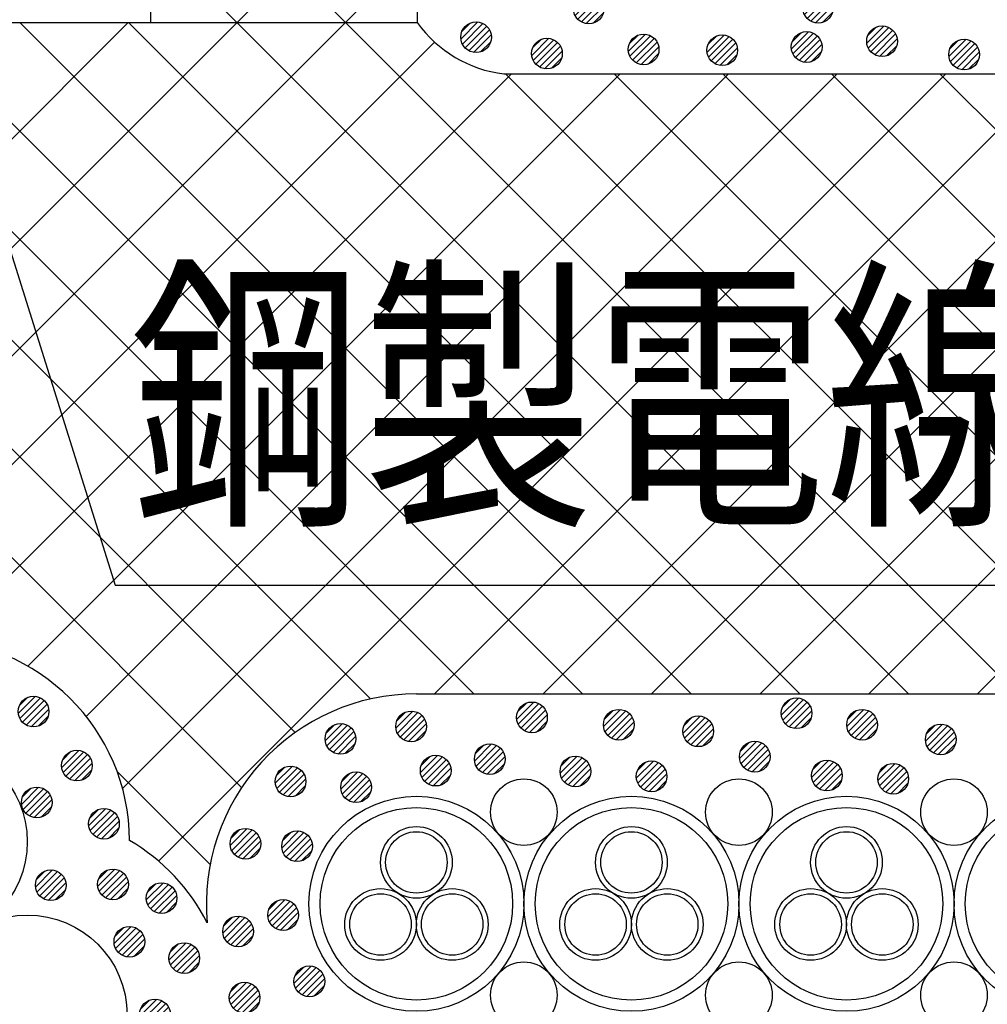
# Model space of a CAD drawing. Extents: x 16281 to 17616, y 1925 to 4707.
# Drawn here: x 16490 to 16585, y 2474 to 2570 of the extents above; entities that cross this region are included whole.
import ezdxf
from ezdxf.enums import TextEntityAlignment as Align

# ---------------------------------------------------------------- set-up
doc = ezdxf.new("R2010")
doc.units = 0
doc.header["$LTSCALE"] = 3
for name, color, linetype in [('TFAS-0005', 7, 'CONTINUOUS'), ('TFAS-0008', 7, 'CONTINUOUS'), ('TFAS-0009', 7, 'CONTINUOUS'), ('TFAS-0015', 7, 'CONTINUOUS')]:
    doc.layers.add(name, color=color, linetype=linetype)
doc.styles.add('STYLE3', font='txt', dxfattribs={"bigfont": 'extfont2'})

# ---------------------------------------------------------------- blocks, each defined once
blk = doc.blocks.new('INS-G4U4E')
at = {"layer": 'TFAS-0015', "color": 7, "linetype": 'CONTINUOUS'}
for p, q in [((0.182, 1.49), (-1.488, -0.18)), ((0.182, 1.49), (-1.488, -0.18)), ((-0.547, 1.397), (-1.396, 0.548)), ((0.671, 1.343), (-1.341, -0.67)), ((1.044, 1.079), (-1.077, -1.042)), ((1.044, 1.079), (-1.077, -1.042)), ((1.318, 0.717), (-0.716, -1.317)), ((1.481, 0.243), (-0.242, -1.479)), ((1.481, 0.243), (-0.242, -1.479)), ((1.434, -0.44), (0.441, -1.433))]:
    blk.add_line(p, q, dxfattribs=at)
blk.add_circle((0.001, 0.001), 1.5, dxfattribs=at)
blk = doc.blocks.new('INS-GGVPQ')
at = {"layer": 'TFAS-0015', "color": 7, "linetype": 'CONTINUOUS'}
for p, q in [((0.181, 1.489), (-1.489, -0.181)), ((0.181, 1.489), (-1.489, -0.181)), ((-0.548, 1.397), (-1.397, 0.548)), ((0.671, 1.342), (-1.342, -0.671)), ((1.043, 1.078), (-1.078, -1.043)), ((1.043, 1.078), (-1.078, -1.043)), ((1.318, 0.716), (-0.716, -1.318)), ((1.48, 0.242), (-0.242, -1.48)), ((1.48, 0.242), (-0.242, -1.48)), ((1.434, -0.44), (0.44, -1.434))]:
    blk.add_line(p, q, dxfattribs=at)
blk.add_circle((0, 0), 1.5, dxfattribs=at)
blk = doc.blocks.new('INS-G438S')
at = {"layer": 'TFAS-0015', "color": 7, "linetype": 'CONTINUOUS'}
for p, q in [((0.181, 1.489), (-1.489, -0.181)), ((0.181, 1.489), (-1.489, -0.181)), ((-0.548, 1.397), (-1.397, 0.548)), ((0.671, 1.342), (-1.342, -0.671)), ((1.043, 1.078), (-1.078, -1.043)), ((1.043, 1.078), (-1.078, -1.043)), ((1.318, 0.716), (-0.716, -1.318)), ((1.48, 0.242), (-0.242, -1.48)), ((1.48, 0.242), (-0.242, -1.48)), ((1.434, -0.44), (0.44, -1.434))]:
    blk.add_line(p, q, dxfattribs=at)
blk.add_circle((0, 0), 1.5, dxfattribs=at)
blk = doc.blocks.new('INS-G72PG')
at = {"layer": 'TFAS-0015', "color": 7, "linetype": 'CONTINUOUS'}
for p, q in [((0.181, 1.489), (-1.489, -0.181)), ((0.181, 1.489), (-1.489, -0.181)), ((-0.548, 1.397), (-1.397, 0.548)), ((0.671, 1.342), (-1.342, -0.671)), ((1.043, 1.078), (-1.078, -1.043)), ((1.043, 1.078), (-1.078, -1.043)), ((1.318, 0.716), (-0.716, -1.318)), ((1.48, 0.242), (-0.242, -1.48)), ((1.48, 0.242), (-0.242, -1.48)), ((1.434, -0.44), (0.44, -1.434))]:
    blk.add_line(p, q, dxfattribs=at)
blk.add_circle((0, 0), 1.5, dxfattribs=at)
blk = doc.blocks.new('INS-G809H')
at = {"layer": 'TFAS-0015', "color": 7, "linetype": 'CONTINUOUS'}
for p, q in [((0.181, 1.489), (-1.489, -0.181)), ((0.181, 1.489), (-1.489, -0.181)), ((-0.548, 1.397), (-1.397, 0.548)), ((0.671, 1.342), (-1.342, -0.671)), ((1.043, 1.078), (-1.078, -1.043)), ((1.043, 1.078), (-1.078, -1.043)), ((1.318, 0.716), (-0.716, -1.318)), ((1.48, 0.242), (-0.242, -1.48)), ((1.48, 0.242), (-0.242, -1.48)), ((1.434, -0.44), (0.44, -1.434))]:
    blk.add_line(p, q, dxfattribs=at)
blk.add_circle((0, 0), 1.5, dxfattribs=at)
blk = doc.blocks.new('INS-G4UEZ')
at = {"layer": 'TFAS-0015', "color": 7, "linetype": 'CONTINUOUS'}
for p, q in [((0.181, 1.489), (-1.489, -0.181)), ((0.181, 1.489), (-1.489, -0.181)), ((-0.548, 1.397), (-1.397, 0.548)), ((0.671, 1.342), (-1.342, -0.671)), ((1.043, 1.078), (-1.078, -1.043)), ((1.043, 1.078), (-1.078, -1.043)), ((1.318, 0.716), (-0.716, -1.318)), ((1.48, 0.242), (-0.242, -1.48)), ((1.48, 0.242), (-0.242, -1.48)), ((1.434, -0.44), (0.44, -1.434))]:
    blk.add_line(p, q, dxfattribs=at)
blk.add_circle((0, 0), 1.5, dxfattribs=at)
blk = doc.blocks.new('INS-G83F2')
at = {"layer": 'TFAS-0015', "color": 7, "linetype": 'CONTINUOUS'}
for p, q in [((0.181, 1.489), (-1.489, -0.181)), ((0.181, 1.489), (-1.489, -0.181)), ((-0.548, 1.397), (-1.397, 0.548)), ((0.671, 1.342), (-1.342, -0.671)), ((1.043, 1.078), (-1.078, -1.043)), ((1.043, 1.078), (-1.078, -1.043)), ((1.318, 0.716), (-0.716, -1.318)), ((1.48, 0.242), (-0.242, -1.48)), ((1.48, 0.242), (-0.242, -1.48)), ((1.434, -0.44), (0.44, -1.434))]:
    blk.add_line(p, q, dxfattribs=at)
blk.add_circle((0, 0), 1.5, dxfattribs=at)
blk = doc.blocks.new('INS-G5FO4')
at = {"layer": 'TFAS-0015', "color": 7, "linetype": 'CONTINUOUS'}
for p, q in [((0.181, 1.489), (-1.489, -0.181)), ((0.181, 1.489), (-1.489, -0.181)), ((-0.548, 1.397), (-1.397, 0.548)), ((0.671, 1.342), (-1.342, -0.671)), ((1.043, 1.078), (-1.078, -1.043)), ((1.043, 1.078), (-1.078, -1.043)), ((1.318, 0.716), (-0.716, -1.318)), ((1.48, 0.242), (-0.242, -1.48)), ((1.48, 0.242), (-0.242, -1.48)), ((1.434, -0.44), (0.44, -1.434))]:
    blk.add_line(p, q, dxfattribs=at)
blk.add_circle((0, 0), 1.5, dxfattribs=at)
blk = doc.blocks.new('INS-G4NC0')
at = {"layer": 'TFAS-0015', "color": 7, "linetype": 'CONTINUOUS'}
for p, q in [((0.182, 1.49), (-1.489, -0.181)), ((0.182, 1.49), (-1.489, -0.181)), ((-0.547, 1.397), (-1.396, 0.548)), ((0.671, 1.343), (-1.342, -0.67)), ((1.043, 1.079), (-1.078, -1.042)), ((1.043, 1.079), (-1.078, -1.042)), ((1.318, 0.717), (-0.716, -1.317)), ((1.481, 0.243), (-0.242, -1.48)), ((1.481, 0.243), (-0.242, -1.48)), ((1.434, -0.44), (0.441, -1.433))]:
    blk.add_line(p, q, dxfattribs=at)
blk.add_circle((0, 0.001), 1.5, dxfattribs=at)
blk = doc.blocks.new('INS-GZ3GQ')
at = {"layer": 'TFAS-0015', "color": 7, "linetype": 'CONTINUOUS'}
for p, q in [((0.181, 1.49), (-1.489, -0.18)), ((0.181, 1.49), (-1.489, -0.18)), ((-0.548, 1.397), (-1.396, 0.549)), ((0.671, 1.343), (-1.342, -0.67)), ((1.043, 1.079), (-1.078, -1.042)), ((1.043, 1.079), (-1.078, -1.042)), ((1.318, 0.717), (-0.716, -1.317)), ((1.48, 0.243), (-0.242, -1.479)), ((1.48, 0.243), (-0.242, -1.479)), ((1.434, -0.44), (0.44, -1.433))]:
    blk.add_line(p, q, dxfattribs=at)
blk.add_circle((0, 0.001), 1.5, dxfattribs=at)
blk = doc.blocks.new('INS-G5B4M')
at = {"layer": 'TFAS-0015', "color": 7, "linetype": 'CONTINUOUS'}
for p, q in [((0.181, 1.49), (-1.489, -0.18)), ((0.181, 1.49), (-1.489, -0.18)), ((-0.548, 1.397), (-1.396, 0.549)), ((0.671, 1.343), (-1.342, -0.67)), ((1.043, 1.079), (-1.078, -1.042)), ((1.043, 1.079), (-1.078, -1.042)), ((1.318, 0.717), (-0.716, -1.317)), ((1.48, 0.243), (-0.242, -1.479)), ((1.48, 0.243), (-0.242, -1.479)), ((1.434, -0.44), (0.44, -1.433))]:
    blk.add_line(p, q, dxfattribs=at)
blk.add_circle((0, 0.001), 1.5, dxfattribs=at)
blk = doc.blocks.new('INS-G78YC')
at = {"layer": 'TFAS-0015', "color": 7, "linetype": 'CONTINUOUS'}
for p, q in [((0.181, 1.49), (-1.489, -0.18)), ((0.181, 1.49), (-1.489, -0.18)), ((-0.548, 1.397), (-1.396, 0.549)), ((0.671, 1.343), (-1.342, -0.67)), ((1.043, 1.079), (-1.078, -1.042)), ((1.043, 1.079), (-1.078, -1.042)), ((1.318, 0.717), (-0.716, -1.317)), ((1.48, 0.243), (-0.242, -1.479)), ((1.48, 0.243), (-0.242, -1.479)), ((1.434, -0.44), (0.44, -1.433))]:
    blk.add_line(p, q, dxfattribs=at)
blk.add_circle((0, 0.001), 1.5, dxfattribs=at)
blk = doc.blocks.new('INS-GRD1W')
at = {"layer": 'TFAS-0015', "color": 7, "linetype": 'CONTINUOUS'}
for p, q in [((0.181, 1.49), (-1.489, -0.18)), ((0.181, 1.49), (-1.489, -0.18)), ((-0.548, 1.397), (-1.396, 0.549)), ((0.671, 1.343), (-1.342, -0.67)), ((1.043, 1.079), (-1.078, -1.042)), ((1.043, 1.079), (-1.078, -1.042)), ((1.318, 0.717), (-0.716, -1.317)), ((1.48, 0.243), (-0.242, -1.479)), ((1.48, 0.243), (-0.242, -1.479)), ((1.434, -0.44), (0.44, -1.433))]:
    blk.add_line(p, q, dxfattribs=at)
blk.add_circle((0, 0.001), 1.5, dxfattribs=at)
blk = doc.blocks.new('INS-G7MIX')
at = {"layer": 'TFAS-0015', "color": 7, "linetype": 'CONTINUOUS'}
for p, q in [((0.181, 1.49), (-1.489, -0.18)), ((0.181, 1.49), (-1.489, -0.18)), ((-0.548, 1.397), (-1.396, 0.549)), ((0.671, 1.343), (-1.342, -0.67)), ((1.043, 1.079), (-1.078, -1.042)), ((1.043, 1.079), (-1.078, -1.042)), ((1.318, 0.717), (-0.716, -1.317)), ((1.48, 0.243), (-0.242, -1.479)), ((1.48, 0.243), (-0.242, -1.479)), ((1.434, -0.44), (0.44, -1.433))]:
    blk.add_line(p, q, dxfattribs=at)
blk.add_circle((0, 0.001), 1.5, dxfattribs=at)
blk = doc.blocks.new('INS-G6619')
at = {"layer": 'TFAS-0015', "color": 7, "linetype": 'CONTINUOUS'}
for p, q in [((0.181, 1.49), (-1.489, -0.18)), ((0.181, 1.49), (-1.489, -0.18)), ((-0.548, 1.397), (-1.396, 0.549)), ((0.671, 1.343), (-1.342, -0.67)), ((1.043, 1.079), (-1.078, -1.042)), ((1.043, 1.079), (-1.078, -1.042)), ((1.318, 0.717), (-0.716, -1.317)), ((1.48, 0.243), (-0.242, -1.479)), ((1.48, 0.243), (-0.242, -1.479)), ((1.434, -0.44), (0.44, -1.433))]:
    blk.add_line(p, q, dxfattribs=at)
blk.add_circle((0, 0.001), 1.5, dxfattribs=at)
blk = doc.blocks.new('INS-G5XAI')
at = {"layer": 'TFAS-0015', "color": 7, "linetype": 'CONTINUOUS'}
for p, q in [((0.181, 1.49), (-1.489, -0.18)), ((0.181, 1.49), (-1.489, -0.18)), ((-0.548, 1.397), (-1.396, 0.549)), ((0.671, 1.343), (-1.342, -0.67)), ((1.043, 1.079), (-1.078, -1.042)), ((1.043, 1.079), (-1.078, -1.042)), ((1.318, 0.717), (-0.716, -1.317)), ((1.48, 0.243), (-0.242, -1.479)), ((1.48, 0.243), (-0.242, -1.479)), ((1.434, -0.44), (0.44, -1.433))]:
    blk.add_line(p, q, dxfattribs=at)
blk.add_circle((0, 0.001), 1.5, dxfattribs=at)
blk = doc.blocks.new('INS-G8FVP')
at = {"layer": 'TFAS-0015', "color": 7, "linetype": 'CONTINUOUS'}
for p, q in [((0.181, 1.49), (-1.489, -0.18)), ((0.181, 1.49), (-1.489, -0.18)), ((-0.548, 1.397), (-1.396, 0.549)), ((0.671, 1.343), (-1.342, -0.67)), ((1.043, 1.079), (-1.078, -1.042)), ((1.043, 1.079), (-1.078, -1.042)), ((1.318, 0.717), (-0.716, -1.317)), ((1.48, 0.243), (-0.242, -1.479)), ((1.48, 0.243), (-0.242, -1.479)), ((1.434, -0.44), (0.44, -1.433))]:
    blk.add_line(p, q, dxfattribs=at)
blk.add_circle((0, 0.001), 1.5, dxfattribs=at)
blk = doc.blocks.new('INS-G4UJM')
at = {"layer": 'TFAS-0015', "color": 7, "linetype": 'CONTINUOUS'}
for p, q in [((0.182, 1.49), (-1.488, -0.18)), ((0.182, 1.49), (-1.488, -0.18)), ((-0.547, 1.397), (-1.396, 0.549)), ((0.672, 1.343), (-1.341, -0.67)), ((1.044, 1.079), (-1.077, -1.042)), ((1.044, 1.079), (-1.077, -1.042)), ((1.319, 0.717), (-0.715, -1.317)), ((1.481, 0.243), (-0.241, -1.479)), ((1.481, 0.243), (-0.241, -1.479)), ((1.435, -0.439), (0.441, -1.433))]:
    blk.add_line(p, q, dxfattribs=at)
blk.add_circle((0.001, 0.001), 1.5, dxfattribs=at)
blk = doc.blocks.new('INS-G7TGA')
at = {"layer": 'TFAS-0015', "color": 7, "linetype": 'CONTINUOUS'}
for p, q in [((0.182, 1.49), (-1.488, -0.181)), ((0.182, 1.49), (-1.488, -0.181)), ((-0.547, 1.397), (-1.396, 0.548)), ((0.671, 1.342), (-1.341, -0.67)), ((1.044, 1.079), (-1.077, -1.042)), ((1.044, 1.079), (-1.077, -1.042)), ((1.319, 0.717), (-0.716, -1.317)), ((1.481, 0.243), (-0.242, -1.48)), ((1.481, 0.243), (-0.242, -1.48)), ((1.435, -0.44), (0.441, -1.433))]:
    blk.add_line(p, q, dxfattribs=at)
blk.add_circle((0.001, 0.001), 1.5, dxfattribs=at)
blk = doc.blocks.new('INS-G7P3Q')
at = {"layer": 'TFAS-0015', "color": 7, "linetype": 'CONTINUOUS'}
for p, q in [((0.182, 1.49), (-1.488, -0.181)), ((0.182, 1.49), (-1.488, -0.181)), ((-0.547, 1.397), (-1.396, 0.548)), ((0.671, 1.342), (-1.341, -0.67)), ((1.044, 1.079), (-1.077, -1.042)), ((1.044, 1.079), (-1.077, -1.042)), ((1.319, 0.717), (-0.716, -1.317)), ((1.481, 0.243), (-0.242, -1.48)), ((1.481, 0.243), (-0.242, -1.48)), ((1.435, -0.44), (0.441, -1.433))]:
    blk.add_line(p, q, dxfattribs=at)
blk.add_circle((0.001, 0.001), 1.5, dxfattribs=at)
blk = doc.blocks.new('INS-G5OPO')
at = {"layer": 'TFAS-0015', "color": 7, "linetype": 'CONTINUOUS'}
for p, q in [((0.182, 1.49), (-1.488, -0.181)), ((0.182, 1.49), (-1.488, -0.181)), ((-0.547, 1.397), (-1.396, 0.548)), ((0.671, 1.342), (-1.341, -0.67)), ((1.044, 1.079), (-1.077, -1.042)), ((1.044, 1.079), (-1.077, -1.042)), ((1.319, 0.717), (-0.716, -1.317)), ((1.481, 0.243), (-0.242, -1.48)), ((1.481, 0.243), (-0.242, -1.48)), ((1.435, -0.44), (0.441, -1.433))]:
    blk.add_line(p, q, dxfattribs=at)
blk.add_circle((0.001, 0.001), 1.5, dxfattribs=at)
blk = doc.blocks.new('INS-GPLVF')
at = {"layer": 'TFAS-0015', "color": 7, "linetype": 'CONTINUOUS'}
for p, q in [((0.182, 1.489), (-1.488, -0.181)), ((0.182, 1.489), (-1.488, -0.181)), ((-0.547, 1.397), (-1.396, 0.548)), ((0.672, 1.342), (-1.341, -0.671)), ((1.044, 1.078), (-1.077, -1.043)), ((1.044, 1.078), (-1.077, -1.043)), ((1.319, 0.716), (-0.715, -1.318)), ((1.481, 0.242), (-0.241, -1.48)), ((1.481, 0.242), (-0.241, -1.48)), ((1.435, -0.44), (0.441, -1.434))]:
    blk.add_line(p, q, dxfattribs=at)
blk.add_circle((0.001, 0), 1.5, dxfattribs=at)
blk = doc.blocks.new('INS-G82V7')
at = {"layer": 'TFAS-0015', "color": 7, "linetype": 'CONTINUOUS'}
for p, q in [((0.182, 1.489), (-1.488, -0.181)), ((0.182, 1.489), (-1.488, -0.181)), ((-0.547, 1.397), (-1.396, 0.548)), ((0.672, 1.342), (-1.341, -0.671)), ((1.044, 1.078), (-1.077, -1.043)), ((1.044, 1.078), (-1.077, -1.043)), ((1.319, 0.716), (-0.715, -1.318)), ((1.481, 0.242), (-0.241, -1.48)), ((1.481, 0.242), (-0.241, -1.48)), ((1.435, -0.44), (0.441, -1.434))]:
    blk.add_line(p, q, dxfattribs=at)
blk.add_circle((0.001, 0), 1.5, dxfattribs=at)
blk = doc.blocks.new('INS-G8RN7')
at = {"layer": 'TFAS-0015', "color": 7, "linetype": 'CONTINUOUS'}
for p, q in [((0.182, 1.489), (-1.488, -0.181)), ((0.182, 1.489), (-1.488, -0.181)), ((-0.547, 1.397), (-1.396, 0.548)), ((0.672, 1.342), (-1.341, -0.671)), ((1.044, 1.078), (-1.077, -1.043)), ((1.044, 1.078), (-1.077, -1.043)), ((1.319, 0.716), (-0.715, -1.318)), ((1.481, 0.242), (-0.241, -1.48)), ((1.481, 0.242), (-0.241, -1.48)), ((1.435, -0.44), (0.441, -1.434))]:
    blk.add_line(p, q, dxfattribs=at)
blk.add_circle((0.001, 0), 1.5, dxfattribs=at)
blk = doc.blocks.new('INS-G7J13')
at = {"layer": 'TFAS-0015', "color": 7, "linetype": 'CONTINUOUS'}
for p, q in [((0.182, 1.489), (-1.488, -0.181)), ((0.182, 1.489), (-1.488, -0.181)), ((-0.547, 1.397), (-1.396, 0.548)), ((0.672, 1.342), (-1.341, -0.671)), ((1.044, 1.078), (-1.077, -1.043)), ((1.044, 1.078), (-1.077, -1.043)), ((1.319, 0.716), (-0.715, -1.318)), ((1.481, 0.242), (-0.241, -1.48)), ((1.481, 0.242), (-0.241, -1.48)), ((1.435, -0.44), (0.441, -1.434))]:
    blk.add_line(p, q, dxfattribs=at)
blk.add_circle((0.001, 0), 1.5, dxfattribs=at)
blk = doc.blocks.new('INS-GRXCZ')
at = {"layer": 'TFAS-0015', "color": 7, "linetype": 'CONTINUOUS'}
for p, q in [((0.182, 1.489), (-1.488, -0.181)), ((0.182, 1.489), (-1.488, -0.181)), ((-0.547, 1.397), (-1.396, 0.548)), ((0.672, 1.342), (-1.341, -0.671)), ((1.044, 1.078), (-1.077, -1.043)), ((1.044, 1.078), (-1.077, -1.043)), ((1.319, 0.716), (-0.715, -1.318)), ((1.481, 0.242), (-0.241, -1.48)), ((1.481, 0.242), (-0.241, -1.48)), ((1.435, -0.44), (0.441, -1.434))]:
    blk.add_line(p, q, dxfattribs=at)
blk.add_circle((0.001, 0), 1.5, dxfattribs=at)
blk = doc.blocks.new('INS-GI4WH')
at = {"layer": 'TFAS-0015', "color": 7, "linetype": 'CONTINUOUS'}
for p, q in [((0.182, 1.489), (-1.488, -0.181)), ((0.182, 1.489), (-1.488, -0.181)), ((-0.547, 1.397), (-1.396, 0.548)), ((0.672, 1.342), (-1.341, -0.671)), ((1.044, 1.078), (-1.077, -1.043)), ((1.044, 1.078), (-1.077, -1.043)), ((1.319, 0.716), (-0.715, -1.318)), ((1.481, 0.242), (-0.241, -1.48)), ((1.481, 0.242), (-0.241, -1.48)), ((1.435, -0.44), (0.441, -1.434))]:
    blk.add_line(p, q, dxfattribs=at)
blk.add_circle((0.001, 0), 1.5, dxfattribs=at)
blk = doc.blocks.new('INS-GZ2TT')
at = {"layer": 'TFAS-0015', "color": 7, "linetype": 'CONTINUOUS'}
for p, q in [((0.182, 1.489), (-1.488, -0.181)), ((0.182, 1.489), (-1.488, -0.181)), ((-0.547, 1.397), (-1.396, 0.548)), ((0.672, 1.342), (-1.341, -0.671)), ((1.044, 1.078), (-1.077, -1.043)), ((1.044, 1.078), (-1.077, -1.043)), ((1.319, 0.716), (-0.715, -1.318)), ((1.481, 0.242), (-0.241, -1.48)), ((1.481, 0.242), (-0.241, -1.48)), ((1.435, -0.44), (0.441, -1.434))]:
    blk.add_line(p, q, dxfattribs=at)
blk.add_circle((0.001, 0), 1.5, dxfattribs=at)
blk = doc.blocks.new('INS-GVNNK')
at = {"layer": 'TFAS-0015', "color": 7, "linetype": 'CONTINUOUS'}
for p, q in [((0.182, 1.489), (-1.488, -0.181)), ((0.182, 1.489), (-1.488, -0.181)), ((-0.547, 1.397), (-1.396, 0.548)), ((0.672, 1.342), (-1.341, -0.671)), ((1.044, 1.078), (-1.077, -1.043)), ((1.044, 1.078), (-1.077, -1.043)), ((1.319, 0.716), (-0.715, -1.318)), ((1.481, 0.242), (-0.241, -1.48)), ((1.481, 0.242), (-0.241, -1.48)), ((1.435, -0.44), (0.441, -1.434))]:
    blk.add_line(p, q, dxfattribs=at)
blk.add_circle((0.001, 0), 1.5, dxfattribs=at)
blk = doc.blocks.new('INS-GKVDO')
at = {"layer": 'TFAS-0015', "color": 7, "linetype": 'CONTINUOUS'}
for p, q in [((0.182, 1.489), (-1.488, -0.181)), ((0.182, 1.489), (-1.488, -0.181)), ((-0.547, 1.397), (-1.396, 0.548)), ((0.672, 1.342), (-1.341, -0.671)), ((1.044, 1.078), (-1.077, -1.043)), ((1.044, 1.078), (-1.077, -1.043)), ((1.319, 0.716), (-0.715, -1.318)), ((1.481, 0.242), (-0.241, -1.48)), ((1.481, 0.242), (-0.241, -1.48)), ((1.435, -0.44), (0.441, -1.434))]:
    blk.add_line(p, q, dxfattribs=at)
blk.add_circle((0.001, 0), 1.5, dxfattribs=at)
blk = doc.blocks.new('INS-GTVVF')
at = {"layer": 'TFAS-0015', "color": 7, "linetype": 'CONTINUOUS'}
for p, q in [((0.182, 1.489), (-1.488, -0.181)), ((0.182, 1.489), (-1.488, -0.181)), ((-0.547, 1.397), (-1.396, 0.548)), ((0.672, 1.342), (-1.341, -0.671)), ((1.044, 1.078), (-1.077, -1.043)), ((1.044, 1.078), (-1.077, -1.043)), ((1.319, 0.716), (-0.715, -1.318)), ((1.481, 0.242), (-0.241, -1.48)), ((1.481, 0.242), (-0.241, -1.48)), ((1.435, -0.44), (0.441, -1.434))]:
    blk.add_line(p, q, dxfattribs=at)
blk.add_circle((0.001, 0), 1.5, dxfattribs=at)
blk = doc.blocks.new('INS-G8JDF')
at = {"layer": 'TFAS-0015', "color": 7, "linetype": 'CONTINUOUS'}
for p, q in [((0.182, 1.489), (-1.488, -0.181)), ((0.182, 1.489), (-1.488, -0.181)), ((-0.547, 1.397), (-1.396, 0.548)), ((0.672, 1.342), (-1.341, -0.671)), ((1.044, 1.078), (-1.077, -1.043)), ((1.044, 1.078), (-1.077, -1.043)), ((1.319, 0.716), (-0.715, -1.318)), ((1.481, 0.242), (-0.241, -1.48)), ((1.481, 0.242), (-0.241, -1.48)), ((1.435, -0.44), (0.441, -1.434))]:
    blk.add_line(p, q, dxfattribs=at)
blk.add_circle((0.001, 0), 1.5, dxfattribs=at)
blk = doc.blocks.new('INS-GPP4S')
at = {"layer": 'TFAS-0015', "color": 7, "linetype": 'CONTINUOUS'}
for p, q in [((0.182, 1.49), (-1.489, -0.181)), ((0.182, 1.49), (-1.489, -0.181)), ((-0.547, 1.397), (-1.396, 0.548)), ((0.671, 1.343), (-1.342, -0.67)), ((1.043, 1.079), (-1.078, -1.042)), ((1.043, 1.079), (-1.078, -1.042)), ((1.318, 0.717), (-0.716, -1.317)), ((1.481, 0.243), (-0.242, -1.48)), ((1.481, 0.243), (-0.242, -1.48)), ((1.434, -0.44), (0.441, -1.433))]:
    blk.add_line(p, q, dxfattribs=at)
blk.add_circle((0, 0.001), 1.5, dxfattribs=at)
blk = doc.blocks.new('INS-G6NJD')
at = {"layer": 'TFAS-0015', "color": 7, "linetype": 'CONTINUOUS'}
for p, q in [((0.182, 1.49), (-1.489, -0.181)), ((0.182, 1.49), (-1.489, -0.181)), ((-0.547, 1.397), (-1.396, 0.548)), ((0.671, 1.343), (-1.342, -0.67)), ((1.043, 1.079), (-1.078, -1.042)), ((1.043, 1.079), (-1.078, -1.042)), ((1.318, 0.717), (-0.716, -1.317)), ((1.481, 0.243), (-0.242, -1.48)), ((1.481, 0.243), (-0.242, -1.48)), ((1.434, -0.44), (0.441, -1.433))]:
    blk.add_line(p, q, dxfattribs=at)
blk.add_circle((0, 0.001), 1.5, dxfattribs=at)
blk = doc.blocks.new('INS-G6Y0D')
at = {"layer": 'TFAS-0015', "color": 7, "linetype": 'CONTINUOUS'}
for p, q in [((0.182, 1.49), (-1.489, -0.181)), ((0.182, 1.49), (-1.489, -0.181)), ((-0.547, 1.397), (-1.396, 0.548)), ((0.671, 1.343), (-1.342, -0.67)), ((1.043, 1.079), (-1.078, -1.042)), ((1.043, 1.079), (-1.078, -1.042)), ((1.318, 0.717), (-0.716, -1.317)), ((1.481, 0.243), (-0.242, -1.48)), ((1.481, 0.243), (-0.242, -1.48)), ((1.434, -0.44), (0.441, -1.433))]:
    blk.add_line(p, q, dxfattribs=at)
blk.add_circle((0, 0.001), 1.5, dxfattribs=at)
blk = doc.blocks.new('INS-G8LVK')
at = {"layer": 'TFAS-0015', "color": 7, "linetype": 'CONTINUOUS'}
for p, q in [((0.182, 1.49), (-1.489, -0.181)), ((0.182, 1.49), (-1.489, -0.181)), ((-0.547, 1.397), (-1.396, 0.548)), ((0.671, 1.343), (-1.342, -0.67)), ((1.043, 1.079), (-1.078, -1.042)), ((1.043, 1.079), (-1.078, -1.042)), ((1.318, 0.717), (-0.716, -1.317)), ((1.481, 0.243), (-0.242, -1.48)), ((1.481, 0.243), (-0.242, -1.48)), ((1.434, -0.44), (0.441, -1.433))]:
    blk.add_line(p, q, dxfattribs=at)
blk.add_circle((0, 0.001), 1.5, dxfattribs=at)
blk = doc.blocks.new('INS-GEYYP')
at = {"layer": 'TFAS-0015', "color": 7, "linetype": 'CONTINUOUS'}
for p, q in [((0.182, 1.49), (-1.489, -0.181)), ((0.182, 1.49), (-1.489, -0.181)), ((-0.547, 1.397), (-1.396, 0.548)), ((0.671, 1.343), (-1.342, -0.67)), ((1.043, 1.079), (-1.078, -1.042)), ((1.043, 1.079), (-1.078, -1.042)), ((1.318, 0.717), (-0.716, -1.317)), ((1.481, 0.243), (-0.242, -1.48)), ((1.481, 0.243), (-0.242, -1.48)), ((1.434, -0.44), (0.441, -1.433))]:
    blk.add_line(p, q, dxfattribs=at)
blk.add_circle((0, 0.001), 1.5, dxfattribs=at)
blk = doc.blocks.new('INS-GZALT')
at = {"layer": 'TFAS-0015', "color": 7, "linetype": 'CONTINUOUS'}
for p, q in [((0.182, 1.49), (-1.489, -0.181)), ((0.182, 1.49), (-1.489, -0.181)), ((-0.547, 1.397), (-1.396, 0.548)), ((0.671, 1.343), (-1.342, -0.67)), ((1.043, 1.079), (-1.078, -1.042)), ((1.043, 1.079), (-1.078, -1.042)), ((1.318, 0.717), (-0.716, -1.317)), ((1.481, 0.243), (-0.242, -1.48)), ((1.481, 0.243), (-0.242, -1.48)), ((1.434, -0.44), (0.441, -1.433))]:
    blk.add_line(p, q, dxfattribs=at)
blk.add_circle((0, 0.001), 1.5, dxfattribs=at)
blk = doc.blocks.new('INS-G78S2')
at = {"layer": 'TFAS-0015', "color": 7, "linetype": 'CONTINUOUS'}
for p, q in [((0.182, 1.49), (-1.489, -0.181)), ((0.182, 1.49), (-1.489, -0.181)), ((-0.547, 1.397), (-1.396, 0.548)), ((0.671, 1.343), (-1.342, -0.67)), ((1.043, 1.079), (-1.078, -1.042)), ((1.043, 1.079), (-1.078, -1.042)), ((1.318, 0.717), (-0.716, -1.317)), ((1.481, 0.243), (-0.242, -1.48)), ((1.481, 0.243), (-0.242, -1.48)), ((1.434, -0.44), (0.441, -1.433))]:
    blk.add_line(p, q, dxfattribs=at)
blk.add_circle((0, 0.001), 1.5, dxfattribs=at)
blk = doc.blocks.new('INS-G87XX')
at = {"layer": 'TFAS-0015', "color": 7, "linetype": 'CONTINUOUS'}
for p, q in [((0.182, 1.49), (-1.489, -0.181)), ((0.182, 1.49), (-1.489, -0.181)), ((-0.547, 1.397), (-1.396, 0.548)), ((0.671, 1.343), (-1.342, -0.67)), ((1.043, 1.079), (-1.078, -1.042)), ((1.043, 1.079), (-1.078, -1.042)), ((1.318, 0.717), (-0.716, -1.317)), ((1.481, 0.243), (-0.242, -1.48)), ((1.481, 0.243), (-0.242, -1.48)), ((1.434, -0.44), (0.441, -1.433))]:
    blk.add_line(p, q, dxfattribs=at)
blk.add_circle((0, 0.001), 1.5, dxfattribs=at)
blk = doc.blocks.new('INS-G72K4')
at = {"layer": 'TFAS-0015', "color": 7, "linetype": 'CONTINUOUS'}
for p, q in [((0.181, 1.49), (-1.489, -0.181)), ((0.181, 1.49), (-1.489, -0.181)), ((-0.547, 1.397), (-1.396, 0.548)), ((0.671, 1.342), (-1.342, -0.67)), ((1.043, 1.079), (-1.078, -1.042)), ((1.043, 1.079), (-1.078, -1.042)), ((1.318, 0.717), (-0.716, -1.317)), ((1.48, 0.243), (-0.242, -1.48)), ((1.48, 0.243), (-0.242, -1.48)), ((1.434, -0.44), (0.441, -1.433))]:
    blk.add_line(p, q, dxfattribs=at)
blk.add_circle((0, 0.001), 1.5, dxfattribs=at)
blk = doc.blocks.new('INS-GZEY7')
at = {"layer": 'TFAS-0015', "color": 7, "linetype": 'CONTINUOUS'}
for p, q in [((0.181, 1.49), (-1.489, -0.181)), ((0.181, 1.49), (-1.489, -0.181)), ((-0.547, 1.397), (-1.396, 0.548)), ((0.671, 1.342), (-1.342, -0.67)), ((1.043, 1.079), (-1.078, -1.042)), ((1.043, 1.079), (-1.078, -1.042)), ((1.318, 0.717), (-0.716, -1.317)), ((1.48, 0.243), (-0.242, -1.48)), ((1.48, 0.243), (-0.242, -1.48)), ((1.434, -0.44), (0.441, -1.433))]:
    blk.add_line(p, q, dxfattribs=at)
blk.add_circle((0, 0.001), 1.5, dxfattribs=at)
blk = doc.blocks.new('INS-GP2PW')
at = {"layer": 'TFAS-0005', "color": 7, "linetype": 'CONTINUOUS'}
blk.add_lwpolyline([(-69.011, 30.142), (-50.088, -30.141), (69.012, -30.141)], dxfattribs=at)
at = {"layer": 'TFAS-0005', "color": 7, "linetype": 'CONTINUOUS', "style": 'STYLE3', "width": 0.797842}
blk.add_text('鋼製電線管', height=20.79, dxfattribs=at).set_placement((-48.588, -28.641), align=Align.BOTTOM_LEFT)

msp = doc.modelspace()

# ---------------------------------------------------------------- linework, layer by layer
at = {"layer": 'TFAS-0008', "color": 7, "linetype": 'CONTINUOUS'}
for centre, radius in [((16481.023, 2489.489), 9.75), ((16539.27, 2492.378), 3.25), ((16560.27, 2492.378), 3.25), ((16581.27, 2492.378), 3.25), ((16528.773, 2483.432), 10.5), ((16549.773, 2483.432), 10.5), ((16570.773, 2483.432), 10.5), ((16591.773, 2483.432), 10.5), ((16528.773, 2483.432), 9.4), ((16549.773, 2483.432), 9.4), ((16570.773, 2483.432), 9.4), ((16591.773, 2483.432), 9.4), ((16528.773, 2487.472), 3.5), ((16528.773, 2487.472), 3), ((16549.773, 2487.472), 3.5), ((16549.773, 2487.472), 3), ((16570.773, 2487.472), 3.5), ((16570.773, 2487.472), 3), ((16525.273, 2481.412), 3.5), ((16532.273, 2481.412), 3.5), ((16546.273, 2481.412), 3.5), ((16553.273, 2481.412), 3.5), ((16567.273, 2481.412), 3.5), ((16574.273, 2481.412), 3.5), ((16525.273, 2481.412), 3), ((16532.273, 2481.412), 3), ((16546.273, 2481.412), 3), ((16553.273, 2481.412), 3), ((16567.273, 2481.412), 3), ((16574.273, 2481.412), 3), ((16490.773, 2472.581), 9.75), ((16539.27, 2474.506), 3.25), ((16560.27, 2474.506), 3.25), ((16581.27, 2474.506), 3.25)]:
    msp.add_circle(centre, radius, dxfattribs=at)
at = {"layer": 'TFAS-0009', "color": 7, "linetype": 'CONTINUOUS'}
for p, q in [((16587.422, 2503.932), (16502.823, 2588.531)), ((16414.773, 2473.025), (16528.863, 2587.115)), ((16576.816, 2503.932), (16502.823, 2577.925)), ((16440.861, 2488.507), (16528.863, 2576.509)), ((16414.773, 2483.632), (16500.625, 2569.484)), ((16524.281, 2503.434), (16458.231, 2569.484)), ((16534.389, 2503.932), (16468.837, 2569.484)), ((16544.996, 2503.932), (16479.444, 2569.484)), ((16555.602, 2503.932), (16490.051, 2569.484)), ((16566.209, 2503.932), (16500.657, 2569.484)), ((16502.823, 2569.484), (16528.863, 2569.484)), ((16451.246, 2488.285), (16530.544, 2567.584)), ((16482.732, 2509.164), (16538.051, 2564.484)), ((16490.814, 2506.64), (16548.658, 2564.484)), ((16496.517, 2501.736), (16559.264, 2564.484)), ((16500.076, 2494.689), (16569.871, 2564.484)), ((16503.596, 2487.602), (16580.478, 2564.484)), ((16530.532, 2503.932), (16591.084, 2564.484)), ((16598.029, 2503.932), (16537.477, 2564.484)), ((16541.139, 2503.932), (16601.691, 2564.484)), ((16608.635, 2503.932), (16548.084, 2564.484)), ((16551.745, 2503.932), (16612.297, 2564.484)), ((16619.242, 2503.932), (16558.69, 2564.484)), ((16562.352, 2503.932), (16622.904, 2564.484)), ((16629.849, 2503.932), (16569.297, 2564.484)), ((16572.959, 2503.932), (16633.511, 2564.484)), ((16640.455, 2503.932), (16579.903, 2564.484)), ((16583.565, 2503.932), (16644.117, 2564.484)), ((16516.938, 2500.17), (16454.773, 2562.335)), ((16511.709, 2494.792), (16452.535, 2553.966)), ((16508.634, 2487.261), (16499.541, 2496.354))]:
    msp.add_line(p, q, dxfattribs=at)
at = {"layer": 'TFAS-0015', "color": 7, "linetype": 'CONTINUOUS'}
for p, q in [((16528.863, 2605.999), (16528.863, 2569.484)), ((16502.823, 2593.334), (16502.823, 2569.484)), ((16454.773, 2569.484), (16502.823, 2569.484)), ((16537.31, 2564.484), (16893.33, 2564.484)), ((16528.773, 2503.932), (16675.773, 2503.932))]:
    msp.add_line(p, q, dxfattribs=at)
for centre, radius, start, end in [((16538.734, 2576.525), 12.125, 215.50085, 263.25877), ((16481.023, 2489.489), 19.75, 0.36037, 179.63962), ((16528.773, 2483.432), 20.5, 90, 185.2063), ((16490.773, 2472.581), 19.75, 27.07831, 59.58168)]:
    msp.add_arc(centre, radius, start, end, dxfattribs=at)

# ---------------------------------------------------------------- block references
at = {"layer": 'TFAS-0005'}
msp.add_blockref('INS-GP2PW', (16549.448, 2544.681), dxfattribs=at)
at = {"layer": 'TFAS-0015'}
for name, p in [('INS-G438S', (16545.605, 2570.864)), ('INS-G4UEZ', (16568.005, 2570.944)), ('INS-G4U4E', (16534.604, 2568.057)), ('INS-G72PG', (16550.965, 2566.864)), ('INS-G83F2', (16566.885, 2567.104)), ('INS-G5FO4', (16574.245, 2567.664)), ('INS-GGVPQ', (16541.525, 2566.464)), ('INS-G809H', (16558.645, 2566.784)), ('INS-G4NC0', (16582.264, 2566.364)), ('INS-G6NJD', (16491.384, 2502.204)), ('INS-GPLVF', (16540.059, 2501.637)), ('INS-GZ2TT', (16565.899, 2502.037)), ('INS-G7TGA', (16528.259, 2500.754)), ('INS-G8RN7', (16548.539, 2500.917)), ('INS-G8JDF', (16572.299, 2500.917)), ('INS-GZ3GQ', (16521.361, 2499.535)), ('INS-GRXCZ', (16556.299, 2500.277)), ('INS-GTVVF', (16579.979, 2499.477)), ('INS-GI4WH', (16561.819, 2497.797)), ('INS-G6Y0D', (16495.624, 2496.924)), ('INS-G5OPO', (16535.939, 2497.554)), ('INS-G7P3Q', (16530.659, 2496.434)), ('INS-G82V7', (16544.299, 2496.357)), ('INS-G7J13', (16551.739, 2495.877)), ('INS-GVNNK', (16568.859, 2495.957)), ('INS-GKVDO', (16575.339, 2495.637)), ('INS-G5B4M', (16516.481, 2495.375)), ('INS-G7MIX', (16522.881, 2494.815)), ('INS-G8LVK', (16491.704, 2493.324)), ('INS-GEYYP', (16498.264, 2491.244)), ('INS-G78YC', (16512.081, 2489.295)), ('INS-GRD1W', (16517.121, 2489.055)), ('INS-GZALT', (16493.064, 2485.244)), ('INS-GPP4S', (16499.144, 2485.324)), ('INS-G72K4', (16503.887, 2483.987)), ('INS-G5XAI', (16515.761, 2482.335)), ('INS-G6619', (16511.361, 2480.735)), ('INS-G78S2', (16500.744, 2479.724)), ('INS-G87XX', (16506.104, 2478.124)), ('INS-G8FVP', (16518.321, 2475.855)), ('INS-G4UJM', (16511.991, 2474.264)), ('INS-GZEY7', (16503.247, 2472.627))]:
    msp.add_blockref(name, p, dxfattribs=at)

doc.saveas('drawing.dxf')
